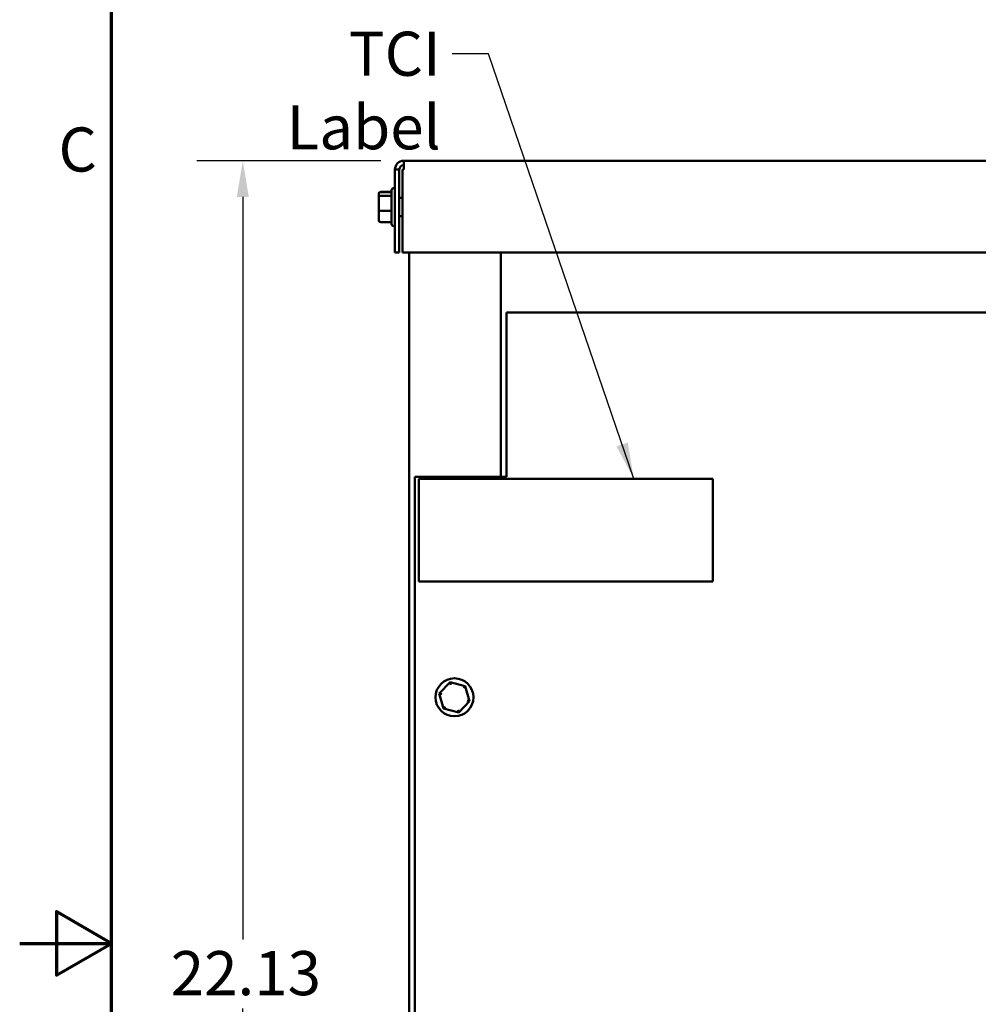
# Model space of a CAD drawing. Units: inches. Extents: x 0.05 to 2.15, y 0.02 to 1.67.
# Drawn here: x 0.05 to 0.31, y 0.83 to 1.1 of the extents above; entities that cross this region are included whole.
import ezdxf

# ---------------------------------------------------------------- set-up
doc = ezdxf.new("R2010")
doc.units = ezdxf.units.IN
doc.header["$LTSCALE"] = 0.1
doc.header["$MEASUREMENT"] = 0
doc.layers.get('0').update_dxf_attribs({"lineweight": 25})
for name, color, linetype, lineweight in [('Border (ANSI)', 7, 'Continuous', 70), ('Dimension (ANSI)', 7, 'Continuous', 25), ('Symbol (ANSI)', 7, 'Continuous', 25), ('Visible (ANSI)', 7, 'Continuous', 50)]:
    doc.layers.add(name, color=color, linetype=linetype, lineweight=lineweight)
doc.styles.add('Note Text (ANSI)', font='tahoma.ttf')
doc.dimstyles.new('Default (ANSI)', dxfattribs={"dimscale": 0.1, "dimtxt": 0.12, "dimasz": 0.098425, "dimexe": 0.125, "dimexo": 0.0625, "dimgap": 0.031496, "dimtad": 0, "dimtih": 1, "dimtoh": 1, "dimrnd": 1e-08, "dimzin": 0, "dimdsep": 46, "dimtxsty": 'Note Text (ANSI)', "dimcen": 0.09, "dimdle": 0.393701, "dimclrd": 256, "dimclre": 256, "dimclrt": 256, "dimadec": 0, "dimazin": 1, "dimtfac": 1, "dimtofl": 0, "dimtmove": 0, "dimatfit": 3, "dimfxl": 1, "dimtolj": 1, "dimtzin": 4, "dimlwd": -1, "dimlwe": -1, "dimarcsym": 0})
doc.dimstyles.new('Default (ANSI)$7', dxfattribs={"dimscale": 0.1, "dimtxt": 0.12, "dimasz": 0.098425, "dimexe": 0.125, "dimexo": 0.0625, "dimgap": 0.031496, "dimtad": 0, "dimtih": 1, "dimtoh": 1, "dimrnd": 1e-08, "dimzin": 0, "dimdsep": 46, "dimtxsty": 'Note Text (ANSI)', "dimcen": 0.09, "dimdle": 0.393701, "dimclrd": 256, "dimclre": 256, "dimclrt": 256, "dimadec": 0, "dimazin": 1, "dimtfac": 1, "dimtofl": 0, "dimtmove": 0, "dimatfit": 3, "dimfxl": 1, "dimtolj": 1, "dimtzin": 4, "dimlwd": -1, "dimlwe": -1, "dimarcsym": 0})

# ---------------------------------------------------------------- blocks, each defined once
blk = doc.blocks.new('Borders Default Border')
at = {"layer": 'Border (ANSI)', "flags": 128}
for points in [[(0.75, 0.5), (0.75, 16.5), (21.25, 16.5), (21.25, 0.5), (0.75, 0.5)], [(0.5, 8.5), (0.75, 8.5), (0.6, 8.5866), (0.6, 8.4134), (0.75, 8.5)]]:
    blk.add_lwpolyline(points, dxfattribs=at)
at = {"layer": 'Border (ANSI)', "insert": (0.6057, 10.5629), "char_height": 0.12, "attachment_point": 7, "style": 'Note Text (ANSI)'}
blk.add_mtext('C', dxfattribs=at)
blk = doc.blocks.new('*D28')
at = {"layer": 'Defpoints', "color": 0}
for p in [(0.11073, 1.06298), (0.15452, 1.06298), (0.15894, 0.62038)]:
    blk.add_point(p, dxfattribs=at)
at = {"layer": 'Dimension (ANSI)'}
for p, q in [((0.14827, 1.06298), (0.09823, 1.06298)), ((0.11073, 1.05314), (0.11073, 0.85108)), ((0.11073, 0.63022), (0.11073, 0.83228)), ((0.15269, 0.62038), (0.09823, 0.62038))]:
    blk.add_line(p, q, dxfattribs=at)
for points in [[(0.10909, 1.05314), (0.11237, 1.05314), (0.11073, 1.06298)], [(0.10909, 0.63022), (0.11237, 0.63022), (0.11073, 0.62038)]]:
    blk.add_solid(points, dxfattribs=at)
at = {"layer": 'Dimension (ANSI)', "insert": (0.09112, 0.84793), "char_height": 0.012, "attachment_point": 1, "style": 'Note Text (ANSI)'}
blk.add_mtext('\\A1;22.13', dxfattribs=at)

msp = doc.modelspace()

# ---------------------------------------------------------------- linework, layer by layer
at = {"layer": 'Visible (ANSI)'}
for p, q in [((0.15452, 1.06062), (0.15452, 1.06298)), ((0.55836, 1.06298), (0.15452, 1.06298)), ((0.15216, 1.06062), (0.15216, 1.03798)), ((0.15216, 1.06062), (0.15334, 1.06062)), ((0.15334, 1.03798), (0.15334, 1.06062)), ((0.15452, 1.06062), (0.15417, 1.06062)), ((0.15417, 1.06062), (0.15417, 1.03798)), ((0.14772, 1.05384), (0.14772, 1.0538)), ((0.14772, 1.0538), (0.14772, 1.05295)), ((0.14772, 1.05295), (0.14772, 1.04953)), ((0.14832, 1.05452), (0.15122, 1.05452)), ((0.14832, 1.05447), (0.15122, 1.05447)), ((0.14832, 1.05345), (0.15122, 1.05345)), ((0.15122, 1.04581), (0.15122, 1.05495)), ((0.15182, 1.05555), (0.15216, 1.05555)), ((0.15334, 1.05288), (0.15417, 1.05288)), ((0.14772, 1.04953), (0.14772, 1.04695)), ((0.14832, 1.04936), (0.15122, 1.04936)), ((0.15334, 1.04788), (0.15417, 1.04788)), ((0.14772, 1.04695), (0.14772, 1.04691)), ((0.14832, 1.04629), (0.15122, 1.04629)), ((0.14832, 1.04624), (0.15122, 1.04624)), ((0.15182, 1.04521), (0.15216, 1.04521)), ((0.15216, 1.03798), (0.15334, 1.03798)), ((0.15417, 1.03798), (0.5587, 1.03798)), ((0.15598, 1.03798), (0.15598, 0.62334)), ((0.18098, 1.03798), (0.18098, 0.97698)), ((0.18254, 1.02165), (0.18254, 0.97865)), ((0.18254, 1.02165), (0.53254, 1.02165)), ((0.18254, 0.97698), (0.18254, 0.97865)), ((0.15754, 0.69278), (0.15754, 0.97698)), ((0.15754, 0.97698), (0.18254, 0.97698)), ((0.15865, 0.97646), (0.23865, 0.97646)), ((0.15865, 0.94854), (0.15865, 0.97646)), ((0.23865, 0.97646), (0.23865, 0.94854)), ((0.23865, 0.94854), (0.15865, 0.94854)), ((0.16715, 0.92107), (0.1642, 0.91799)), ((0.17128, 0.92005), (0.16715, 0.92107)), ((0.16734, 0.9204), (0.16715, 0.92107)), ((0.1708, 0.91955), (0.17128, 0.92005)), ((0.17248, 0.91596), (0.17128, 0.92005)), ((0.1642, 0.91799), (0.16539, 0.9139)), ((0.16487, 0.91783), (0.1642, 0.91799)), ((0.16587, 0.9144), (0.16539, 0.9139)), ((0.16539, 0.9139), (0.16953, 0.91289)), ((0.16953, 0.91289), (0.17248, 0.91596)), ((0.1718, 0.91613), (0.17248, 0.91596)), ((0.16953, 0.91289), (0.16933, 0.91355))]:
    msp.add_line(p, q, dxfattribs=at)
msp.add_circle((0.16834, 0.91698), 0.00517, dxfattribs=at)
for centre, radius, start, end in [((0.15452, 1.06062), 0.00236, 90, 180), ((0.15452, 1.06062), 0.00118, 90, 180), ((0.15182, 1.05495), 0.0006, 90, 180), ((0.15182, 1.04581), 0.0006, 180, 270)]:
    msp.add_arc(centre, radius, start, end, dxfattribs=at)
for centre, major_axis, ratio, start_param, end_param in [((0.14832, 1.05384), (0, -0.000673), 0.891643, 3.141593, 4.712389), ((0.14832, 1.0538), (0, -0.000665), 0.901982, 3.141593, 4.712389), ((0.14832, 1.05295), (0.0006, 0), 0.833868, 1.570796, 3.141593), ((0.14832, 1.04953), (0.0006, 0), 0.274802, 3.141593, 4.712389), ((0.14832, 1.04695), (0, -0.000665), 0.901982, 4.712389, 6.283185), ((0.14832, 1.04691), (0, 0.000673), 0.891643, 1.570796, 3.141593)]:
    msp.add_ellipse(centre, major_axis=major_axis, ratio=ratio, start_param=start_param, end_param=end_param, dxfattribs=at)

# ---------------------------------------------------------------- block references
at = {"xscale": 0.1, "yscale": 0.1, "zscale": 0.1}
msp.add_blockref('Borders Default Border', (0, 0), dxfattribs=at)

# ---------------------------------------------------------------- texts
at = {"layer": 'Symbol (ANSI)', "insert": (0.16459, 1.0981), "char_height": 0.012, "width": 0.0693063, "attachment_point": 3, "style": 'Note Text (ANSI)'}
msp.add_mtext('{\\fTahoma|b0|i0;TCI Label}', dxfattribs=at)

# ---------------------------------------------------------------- dimensions: what is measured, and where the dimension line sits
at = {"layer": 'Dimension (ANSI)'}
dim = msp.add_linear_dim(base=(0.11073, 1.06298), p1=(0.15894, 0.62038), p2=(0.15452, 1.06298), angle=90, dimstyle='Default (ANSI)', override={"dimgap": 0.031496, "dimdec": 2, "dimlfac": 50, "dimtol": 0, "dimlim": 0, "dimtp": 0, "dimtm": 0, "dimtdec": 2, "dimatfit": 1}, dxfattribs=at)
dim.commit()
dim.dimension.update_dxf_attribs({"geometry": '*D28', "text_midpoint": (0.11073, 0.84168), "dimtype": 160})

# ---------------------------------------------------------------- leaders
at = {"layer": 'Symbol (ANSI)', "annotation_type": 0, "has_hookline": 1, "hookline_direction": 1, "text_width": 0.0682}
msp.add_leader([(0.21717, 0.97646), (0.17759, 1.0921), (0.16774, 1.0921)], dimstyle='Default (ANSI)$7', override={"dimtad": 0}, dxfattribs=at)

doc.saveas('drawing.dxf')
